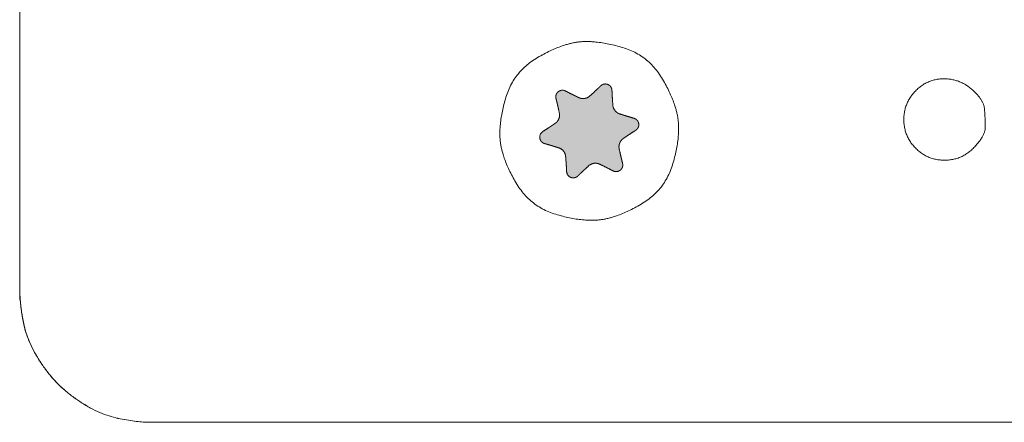
# Model space of a CAD drawing. Units: millimetres. Extents: x 589 to 3399, y 902 to 2722.
# Drawn here: x 928 to 958, y 1172 to 1185 of the extents above; entities that cross this region are included whole.
import ezdxf

# ---------------------------------------------------------------- set-up
doc = ezdxf.new("R2010")
doc.units = ezdxf.units.MM
doc.header["$LTSCALE"] = 10
doc.layers.get('DEFPOINTS').update_dxf_attribs({"lineweight": 18})
doc.layers.add('_U+30EC_U+30A4_U+30E4_U+30FC 1', color=7, linetype='Continuous', lineweight=18)
doc.layers.add('SEIHIN', color=7, linetype='Continuous', lineweight=18)

# ---------------------------------------------------------------- blocks, each defined once
blk = doc.blocks.new('グループ-6-1')
at = {"layer": '_U+30EC_U+30A4_U+30E4_U+30FC 1', "lineweight": 18}
for p, q in [((-1066.34, -635.321), (-1066.34, -612.972)), ((-905.344, -639.323), (-1062.338, -639.323))]:
    blk.add_line(p, q, dxfattribs=at)
at = {"layer": '_U+30EC_U+30A4_U+30E4_U+30FC 1', "color": 29, "lineweight": 18, "true_color": 0x4c2f26}
blk.add_open_spline([(-901.342, -635.321), (-901.342, -635.733), (-901.589, -636.909), (-902.466, -638.198), (-903.755, -639.075), (-904.931, -639.323), (-983.841, -639.323), (-1062.751, -639.323), (-1063.927, -639.075), (-1065.216, -638.198), (-1066.093, -636.909), (-1066.34, -635.733), (-1066.34, -624.146), (-1066.34, -612.559), (-1066.093, -611.383), (-1065.216, -610.094), (-1063.927, -609.218), (-1062.751, -608.97), (-983.841, -608.97), (-904.931, -608.97), (-903.755, -609.218), (-902.466, -610.094), (-901.589, -611.383), (-901.342, -612.559), (-901.342, -624.146), (-901.342, -635.321)], degree=2, knots=[0, 0, 0, 0.002199, 0.004399, 0.006598, 0.008798, 0.010997, 0.429345, 0.431544, 0.433743, 0.435942, 0.438141, 0.44034, 0.499893, 0.502093, 0.504293, 0.506493, 0.508693, 0.510893, 0.929431, 0.931631, 0.933832, 0.936032, 0.938233, 0.940433, 1, 1, 1], dxfattribs=at)
at = {"layer": '_U+30EC_U+30A4_U+30E4_U+30FC 1', "lineweight": 18}
for points, knots in [([(-901.342, -635.321), (-901.342, -635.733), (-901.589, -636.909), (-902.466, -638.198), (-903.755, -639.075), (-904.931, -639.323), (-983.841, -639.323), (-1062.751, -639.323), (-1063.927, -639.075), (-1065.216, -638.198), (-1066.093, -636.909), (-1066.34, -635.733), (-1066.34, -624.146), (-1066.34, -612.559), (-1066.093, -611.383), (-1065.216, -610.094), (-1063.927, -609.218), (-1062.751, -608.97), (-983.841, -608.97), (-904.931, -608.97), (-903.755, -609.218), (-902.466, -610.094), (-901.589, -611.383), (-901.342, -612.559), (-901.342, -612.972)], [0, 0, 0, 0.002339, 0.004678, 0.007016, 0.009355, 0.011694, 0.456539, 0.458878, 0.461216, 0.463554, 0.465892, 0.468231, 0.531556, 0.533895, 0.536235, 0.538574, 0.540913, 0.543253, 0.988301, 0.99064, 0.99298, 0.99532, 0.99766, 1, 1, 1]), ([(-1049.183, -627.64), (-1049.747, -627.711), (-1051.171, -628.56), (-1051.641, -630.149), (-1051.57, -630.713), (-1051.499, -631.278), (-1050.65, -632.701), (-1049.06, -633.171), (-1047.931, -633.029), (-1046.507, -632.18), (-1046.037, -630.591), (-1046.179, -629.462), (-1047.028, -628.039), (-1048.618, -627.569), (-1049.183, -627.64)], [0, 0, 0, 0.083309, 0.166617, 0.249926, 0.249926, 0.333176, 0.416425, 0.499675, 0.583035, 0.666394, 0.749754, 0.833169, 0.916585, 1, 1, 1])]:
    blk.add_open_spline(points, degree=2, knots=knots, dxfattribs=at)
blk.add_open_spline([(-1039.17, -630.02), (-1039.17, -629.501), (-1038.438, -628.768), (-1037.453, -628.768), (-1036.716, -629.407), (-1036.668, -629.968), (-1036.668, -630.537), (-1037.402, -631.27), (-1038.438, -631.27), (-1039.17, -630.537), (-1039.17, -630.02)], degree=2, dxfattribs=at)
at = {"color": 255, "linetype": 'Continuous', "lineweight": 5}
for points in [[(-1049.183, -627.64), (-1049.324, -627.658), (-1049.425, -627.682), (-1049.525, -627.71), (-1049.624, -627.739), (-1049.722, -627.771), (-1049.819, -627.806), (-1049.915, -627.842), (-1050.01, -627.882), (-1050.103, -627.923), (-1050.196, -627.969), (-1050.289, -628.022), (-1050.381, -628.082), (-1050.473, -628.149), (-1050.566, -628.222), (-1050.658, -628.303), (-1050.749, -628.39), (-1050.841, -628.484), (-1050.93, -628.583), (-1051.013, -628.685), (-1051.092, -628.791), (-1051.165, -628.901), (-1051.233, -629.013), (-1051.295, -629.13), (-1051.352, -629.25), (-1051.404, -629.373), (-1051.45, -629.501), (-1051.49, -629.635), (-1051.523, -629.776), (-1051.549, -629.923), (-1051.568, -630.076), (-1051.581, -630.235), (-1051.588, -630.4), (-1051.587, -630.572), (-1051.57, -630.713), (-1051.552, -630.854), (-1051.527, -630.956), (-1051.5, -631.056), (-1051.47, -631.155), (-1051.438, -631.253), (-1051.404, -631.35), (-1051.367, -631.445), (-1051.328, -631.54), (-1051.286, -631.633), (-1051.24, -631.726), (-1051.187, -631.819), (-1051.127, -631.911), (-1051.061, -632.004), (-1050.987, -632.096), (-1050.907, -632.188), (-1050.82, -632.279), (-1050.726, -632.371), (-1050.627, -632.46), (-1050.524, -632.544), (-1050.418, -632.622), (-1050.309, -632.695), (-1050.196, -632.763), (-1050.08, -632.825), (-1049.96, -632.882), (-1049.836, -632.934), (-1049.708, -632.98), (-1049.574, -633.02), (-1049.433, -633.053), (-1049.287, -633.079), (-1049.134, -633.099), (-1048.974, -633.112), (-1048.809, -633.118), (-1048.637, -633.118), (-1048.496, -633.1), (-1048.355, -633.082), (-1048.254, -633.057), (-1048.153, -633.03), (-1048.054, -633), (-1047.956, -632.968), (-1047.859, -632.934), (-1047.763, -632.897), (-1047.669, -632.858), (-1047.575, -632.816), (-1047.482, -632.77), (-1047.389, -632.717), (-1047.297, -632.657), (-1047.205, -632.591), (-1047.112, -632.517), (-1047.02, -632.437), (-1046.928, -632.35), (-1046.837, -632.256), (-1046.748, -632.157), (-1046.664, -632.054), (-1046.586, -631.948), (-1046.513, -631.839), (-1046.445, -631.726), (-1046.382, -631.61), (-1046.325, -631.49), (-1046.273, -631.367), (-1046.227, -631.238), (-1046.188, -631.104), (-1046.155, -630.964), (-1046.129, -630.817), (-1046.109, -630.664), (-1046.096, -630.505), (-1046.09, -630.339), (-1046.09, -630.168), (-1046.108, -630.026), (-1046.125, -629.885), (-1046.15, -629.784), (-1046.177, -629.684), (-1046.207, -629.585), (-1046.239, -629.487), (-1046.274, -629.39), (-1046.31, -629.294), (-1046.35, -629.199), (-1046.391, -629.106), (-1046.437, -629.013), (-1046.49, -628.92), (-1046.55, -628.828), (-1046.617, -628.736), (-1046.69, -628.644), (-1046.771, -628.552), (-1046.858, -628.46), (-1046.952, -628.368), (-1047.051, -628.279), (-1047.153, -628.196), (-1047.259, -628.118), (-1047.369, -628.044), (-1047.482, -627.977), (-1047.598, -627.914), (-1047.718, -627.857), (-1047.842, -627.805), (-1047.97, -627.759), (-1048.104, -627.72), (-1048.245, -627.687), (-1048.392, -627.661), (-1048.545, -627.641), (-1048.704, -627.628), (-1048.87, -627.622), (-1049.041, -627.622)], [(-1039.17, -630.02), (-1039.17, -629.955), (-1039.155, -629.846), (-1039.136, -629.744), (-1039.112, -629.649), (-1039.083, -629.56), (-1039.05, -629.478), (-1039.013, -629.403), (-1038.971, -629.334), (-1038.925, -629.272), (-1038.876, -629.215), (-1038.826, -629.161), (-1038.776, -629.112), (-1038.725, -629.066), (-1038.674, -629.024), (-1038.622, -628.985), (-1038.569, -628.95), (-1038.516, -628.919), (-1038.463, -628.891), (-1038.41, -628.867), (-1038.359, -628.845), (-1038.308, -628.826), (-1038.257, -628.81), (-1038.208, -628.798), (-1038.159, -628.788), (-1038.111, -628.782), (-1038.063, -628.778), (-1038.015, -628.774), (-1037.968, -628.773), (-1037.92, -628.772), (-1037.872, -628.773), (-1037.824, -628.775), (-1037.776, -628.778), (-1037.728, -628.782), (-1037.681, -628.788), (-1037.635, -628.797), (-1037.589, -628.807), (-1037.545, -628.819), (-1037.501, -628.834), (-1037.459, -628.85), (-1037.417, -628.869), (-1037.377, -628.89), (-1037.337, -628.912), (-1037.298, -628.935), (-1037.26, -628.96), (-1037.222, -628.985), (-1037.185, -629.01), (-1037.148, -629.037), (-1037.112, -629.065), (-1037.077, -629.093), (-1037.042, -629.124), (-1037.008, -629.157), (-1036.975, -629.194), (-1036.942, -629.234), (-1036.91, -629.276), (-1036.879, -629.322), (-1036.849, -629.371), (-1036.819, -629.423), (-1036.791, -629.476), (-1036.767, -629.529), (-1036.745, -629.581), (-1036.726, -629.632), (-1036.71, -629.682), (-1036.698, -629.732), (-1036.688, -629.78), (-1036.682, -629.829), (-1036.677, -629.876), (-1036.674, -629.924), (-1036.673, -629.972), (-1036.672, -630.02), (-1036.673, -630.068), (-1036.675, -630.115), (-1036.678, -630.163), (-1036.682, -630.211), (-1036.688, -630.258), (-1036.697, -630.304), (-1036.707, -630.35), (-1036.719, -630.394), (-1036.734, -630.437), (-1036.751, -630.48), (-1036.769, -630.521), (-1036.79, -630.562), (-1036.812, -630.601), (-1036.836, -630.64), (-1036.86, -630.679), (-1036.885, -630.717), (-1036.91, -630.754), (-1036.937, -630.79), (-1036.965, -630.826), (-1036.993, -630.862), (-1037.024, -630.896), (-1037.057, -630.93), (-1037.094, -630.963), (-1037.134, -630.996), (-1037.177, -631.028), (-1037.223, -631.059), (-1037.271, -631.089), (-1037.323, -631.119), (-1037.377, -631.147), (-1037.429, -631.172), (-1037.481, -631.193), (-1037.532, -631.212), (-1037.582, -631.228), (-1037.632, -631.24), (-1037.681, -631.25), (-1037.729, -631.256), (-1037.776, -631.261), (-1037.824, -631.264), (-1037.872, -631.266), (-1037.92, -631.266), (-1037.968, -631.266), (-1038.015, -631.264), (-1038.063, -631.26), (-1038.111, -631.256), (-1038.159, -631.249), (-1038.208, -631.24), (-1038.258, -631.227), (-1038.308, -631.211), (-1038.359, -631.193), (-1038.411, -631.171), (-1038.463, -631.146), (-1038.517, -631.118), (-1038.569, -631.088), (-1038.62, -631.055), (-1038.669, -631.02), (-1038.716, -630.984), (-1038.761, -630.944), (-1038.804, -630.903), (-1038.846, -630.86), (-1038.885, -630.814), (-1038.922, -630.767), (-1038.956, -630.721), (-1038.987, -630.675), (-1039.015, -630.63), (-1039.04, -630.584), (-1039.061, -630.539), (-1039.08, -630.495), (-1039.095, -630.45), (-1039.109, -630.406), (-1039.121, -630.361), (-1039.132, -630.316), (-1039.142, -630.271), (-1039.151, -630.225), (-1039.158, -630.178), (-1039.165, -630.132), (-1039.17, -630.084)]]:
    blk.add_wipeout(points, dxfattribs=at).dxf.layer = '_U+30EC_U+30A4_U+30E4_U+30FC 1'
at = {"layer": '_U+30EC_U+30A4_U+30E4_U+30FC 1', "linetype": 'Continuous', "lineweight": 0, "true_color": 0x333333}
blk.add_hatch(color=250, dxfattribs=at).paths.add_polyline_path([(-1047.347, -630.068), (-1047.349, -630.065), (-1047.354, -630.058), (-1047.36, -630.051), (-1047.365, -630.044), (-1047.371, -630.037), (-1047.378, -630.031), (-1047.384, -630.025), (-1047.391, -630.019), (-1047.399, -630.013), (-1047.402, -630.01), (-1047.405, -630.008), (-1047.412, -630.005), (-1047.419, -630.001), (-1047.426, -629.997), (-1047.433, -629.994), (-1047.441, -629.991), (-1047.448, -629.988), (-1047.455, -629.985), (-1047.463, -629.982), (-1047.466, -629.981), (-1047.488, -629.975), (-1047.537, -629.96), (-1047.586, -629.946), (-1047.635, -629.931), (-1047.684, -629.916), (-1047.733, -629.901), (-1047.782, -629.886), (-1047.832, -629.87), (-1047.881, -629.855), (-1047.902, -629.848), (-1047.905, -629.847), (-1047.911, -629.845), (-1047.918, -629.842), (-1047.924, -629.84), (-1047.93, -629.837), (-1047.936, -629.834), (-1047.942, -629.831), (-1047.948, -629.828), (-1047.954, -629.825), (-1047.957, -629.824), (-1047.962, -629.821), (-1047.974, -629.813), (-1047.985, -629.805), (-1047.996, -629.797), (-1048.006, -629.788), (-1048.016, -629.78), (-1048.025, -629.77), (-1048.034, -629.761), (-1048.042, -629.751), (-1048.046, -629.747), (-1048.05, -629.742), (-1048.058, -629.731), (-1048.065, -629.719), (-1048.072, -629.708), (-1048.079, -629.696), (-1048.085, -629.683), (-1048.091, -629.671), (-1048.096, -629.658), (-1048.101, -629.645), (-1048.103, -629.639), (-1048.103, -629.636), (-1048.105, -629.63), (-1048.106, -629.623), (-1048.108, -629.617), (-1048.109, -629.61), (-1048.11, -629.604), (-1048.111, -629.597), (-1048.112, -629.59), (-1048.113, -629.584), (-1048.113, -629.581), (-1048.115, -629.558), (-1048.119, -629.507), (-1048.123, -629.455), (-1048.126, -629.404), (-1048.129, -629.353), (-1048.132, -629.301), (-1048.135, -629.25), (-1048.138, -629.198), (-1048.14, -629.147), (-1048.141, -629.124), (-1048.141, -629.12), (-1048.142, -629.111), (-1048.143, -629.103), (-1048.145, -629.094), (-1048.147, -629.085), (-1048.149, -629.076), (-1048.151, -629.068), (-1048.154, -629.059), (-1048.157, -629.051), (-1048.159, -629.047), (-1048.161, -629.043), (-1048.165, -629.035), (-1048.17, -629.026), (-1048.175, -629.019), (-1048.18, -629.011), (-1048.186, -629.004), (-1048.192, -628.996), (-1048.198, -628.99), (-1048.204, -628.983), (-1048.207, -628.98), (-1048.21, -628.978), (-1048.217, -628.972), (-1048.224, -628.967), (-1048.231, -628.962), (-1048.238, -628.958), (-1048.246, -628.953), (-1048.254, -628.95), (-1048.262, -628.946), (-1048.271, -628.943), (-1048.274, -628.942), (-1048.278, -628.94), (-1048.287, -628.937), (-1048.296, -628.934), (-1048.305, -628.932), (-1048.314, -628.93), (-1048.323, -628.929), (-1048.331, -628.928), (-1048.34, -628.927), (-1048.349, -628.927), (-1048.352, -628.927), (-1048.356, -628.927), (-1048.365, -628.929), (-1048.374, -628.93), (-1048.383, -628.932), (-1048.392, -628.934), (-1048.401, -628.936), (-1048.41, -628.938), (-1048.418, -628.941), (-1048.427, -628.944), (-1048.431, -628.946), (-1048.434, -628.948), (-1048.441, -628.952), (-1048.448, -628.956), (-1048.455, -628.96), (-1048.461, -628.964), (-1048.468, -628.969), (-1048.474, -628.974), (-1048.48, -628.979), (-1048.486, -628.984), (-1048.488, -628.986), (-1048.505, -629.002), (-1048.542, -629.038), (-1048.579, -629.073), (-1048.617, -629.108), (-1048.654, -629.144), (-1048.692, -629.179), (-1048.73, -629.214), (-1048.768, -629.249), (-1048.806, -629.283), (-1048.823, -629.299), (-1048.825, -629.301), (-1048.83, -629.305), (-1048.835, -629.309), (-1048.84, -629.313), (-1048.846, -629.317), (-1048.851, -629.321), (-1048.857, -629.325), (-1048.862, -629.329), (-1048.868, -629.332), (-1048.871, -629.334), (-1048.876, -629.337), (-1048.888, -629.343), (-1048.9, -629.349), (-1048.913, -629.354), (-1048.926, -629.359), (-1048.938, -629.363), (-1048.951, -629.366), (-1048.964, -629.369), (-1048.978, -629.372), (-1048.983, -629.372), (-1048.989, -629.373), (-1049.003, -629.375), (-1049.016, -629.376), (-1049.03, -629.376), (-1049.043, -629.376), (-1049.057, -629.375), (-1049.07, -629.373), (-1049.084, -629.371), (-1049.097, -629.369), (-1049.103, -629.367), (-1049.106, -629.366), (-1049.112, -629.364), (-1049.119, -629.362), (-1049.125, -629.36), (-1049.131, -629.358), (-1049.138, -629.356), (-1049.144, -629.354), (-1049.15, -629.352), (-1049.156, -629.349), (-1049.158, -629.348), (-1049.179, -629.338), (-1049.226, -629.316), (-1049.272, -629.293), (-1049.318, -629.271), (-1049.365, -629.248), (-1049.411, -629.224), (-1049.457, -629.201), (-1049.502, -629.178), (-1049.548, -629.154), (-1049.568, -629.143), (-1049.572, -629.141), (-1049.58, -629.137), (-1049.588, -629.134), (-1049.596, -629.131), (-1049.604, -629.128), (-1049.613, -629.125), (-1049.622, -629.123), (-1049.63, -629.121), (-1049.639, -629.12), (-1049.643, -629.12), (-1049.648, -629.12), (-1049.657, -629.12), (-1049.667, -629.12), (-1049.676, -629.121), (-1049.685, -629.122), (-1049.694, -629.123), (-1049.703, -629.124), (-1049.711, -629.126), (-1049.72, -629.128), (-1049.723, -629.129), (-1049.727, -629.13), (-1049.746, -629.138), (-1049.763, -629.147), (-1049.78, -629.157), (-1049.795, -629.168), (-1049.808, -629.18), (-1049.82, -629.194), (-1049.832, -629.208), (-1049.841, -629.224), (-1049.843, -629.227), (-1049.845, -629.231), (-1049.849, -629.239), (-1049.852, -629.248), (-1049.855, -629.257), (-1049.858, -629.265), (-1049.861, -629.274), (-1049.863, -629.283), (-1049.865, -629.292), (-1049.867, -629.302), (-1049.867, -629.306), (-1049.868, -629.309), (-1049.868, -629.317), (-1049.868, -629.325), (-1049.868, -629.333), (-1049.867, -629.341), (-1049.866, -629.348), (-1049.865, -629.356), (-1049.864, -629.364), (-1049.862, -629.372), (-1049.861, -629.375), (-1049.855, -629.397), (-1049.843, -629.447), (-1049.831, -629.497), (-1049.819, -629.547), (-1049.807, -629.597), (-1049.796, -629.648), (-1049.785, -629.698), (-1049.775, -629.748), (-1049.764, -629.798), (-1049.76, -629.821), (-1049.759, -629.823), (-1049.757, -629.83), (-1049.756, -629.836), (-1049.755, -629.843), (-1049.754, -629.849), (-1049.753, -629.856), (-1049.752, -629.863), (-1049.752, -629.869), (-1049.751, -629.876), (-1049.751, -629.879), (-1049.751, -629.885), (-1049.752, -629.899), (-1049.753, -629.913), (-1049.755, -629.927), (-1049.757, -629.94), (-1049.76, -629.953), (-1049.764, -629.966), (-1049.767, -629.979), (-1049.772, -629.991), (-1049.774, -629.997), (-1049.776, -630.002), (-1049.782, -630.014), (-1049.788, -630.026), (-1049.794, -630.038), (-1049.801, -630.05), (-1049.809, -630.061), (-1049.817, -630.072), (-1049.826, -630.083), (-1049.835, -630.093), (-1049.839, -630.098), (-1049.841, -630.1), (-1049.846, -630.104), (-1049.851, -630.109), (-1049.856, -630.113), (-1049.861, -630.117), (-1049.866, -630.121), (-1049.871, -630.125), (-1049.877, -630.129), (-1049.882, -630.133), (-1049.885, -630.135), (-1049.903, -630.148), (-1049.946, -630.177), (-1049.988, -630.206), (-1050.031, -630.235), (-1050.074, -630.264), (-1050.117, -630.292), (-1050.16, -630.32), (-1050.203, -630.348), (-1050.247, -630.376), (-1050.266, -630.388), (-1050.269, -630.39), (-1050.277, -630.395), (-1050.284, -630.401), (-1050.29, -630.406), (-1050.297, -630.412), (-1050.303, -630.419), (-1050.309, -630.425), (-1050.315, -630.432), (-1050.321, -630.44), (-1050.323, -630.443), (-1050.326, -630.446), (-1050.331, -630.454), (-1050.335, -630.462), (-1050.339, -630.47), (-1050.343, -630.478), (-1050.347, -630.487), (-1050.35, -630.495), (-1050.353, -630.504), (-1050.355, -630.513), (-1050.356, -630.517), (-1050.357, -630.521), (-1050.359, -630.529), (-1050.36, -630.538), (-1050.36, -630.547), (-1050.361, -630.555), (-1050.361, -630.564), (-1050.361, -630.573), (-1050.36, -630.583), (-1050.359, -630.592), (-1050.358, -630.596), (-1050.358, -630.6), (-1050.355, -630.609), (-1050.353, -630.618), (-1050.35, -630.626), (-1050.347, -630.635), (-1050.344, -630.643), (-1050.34, -630.651), (-1050.336, -630.659), (-1050.332, -630.667), (-1050.33, -630.67), (-1050.328, -630.673), (-1050.323, -630.68), (-1050.317, -630.688), (-1050.311, -630.695), (-1050.305, -630.701), (-1050.299, -630.708), (-1050.292, -630.714), (-1050.285, -630.72), (-1050.278, -630.726), (-1050.275, -630.728), (-1050.272, -630.731), (-1050.265, -630.735), (-1050.258, -630.739), (-1050.251, -630.743), (-1050.244, -630.746), (-1050.237, -630.749), (-1050.23, -630.752), (-1050.223, -630.755), (-1050.216, -630.757), (-1050.213, -630.758), (-1050.19, -630.764), (-1050.141, -630.779), (-1050.091, -630.793), (-1050.041, -630.808), (-1049.992, -630.823), (-1049.943, -630.838), (-1049.894, -630.854), (-1049.845, -630.869), (-1049.796, -630.885), (-1049.775, -630.892), (-1049.772, -630.893), (-1049.766, -630.895), (-1049.76, -630.897), (-1049.753, -630.9), (-1049.747, -630.902), (-1049.741, -630.905), (-1049.735, -630.908), (-1049.73, -630.91), (-1049.724, -630.913), (-1049.721, -630.915), (-1049.716, -630.918), (-1049.704, -630.926), (-1049.693, -630.934), (-1049.682, -630.942), (-1049.671, -630.951), (-1049.661, -630.96), (-1049.651, -630.969), (-1049.642, -630.979), (-1049.633, -630.989), (-1049.629, -630.994), (-1049.625, -630.998), (-1049.618, -631.009), (-1049.61, -631.02), (-1049.604, -631.031), (-1049.597, -631.043), (-1049.591, -631.055), (-1049.586, -631.067), (-1049.581, -631.08), (-1049.577, -631.093), (-1049.575, -631.099), (-1049.575, -631.102), (-1049.573, -631.108), (-1049.571, -631.115), (-1049.57, -631.122), (-1049.569, -631.128), (-1049.567, -631.135), (-1049.566, -631.141), (-1049.566, -631.148), (-1049.565, -631.155), (-1049.565, -631.158), (-1049.563, -631.18), (-1049.559, -631.232), (-1049.555, -631.283), (-1049.551, -631.335), (-1049.548, -631.386), (-1049.545, -631.437), (-1049.542, -631.489), (-1049.539, -631.54), (-1049.537, -631.591), (-1049.536, -631.614), (-1049.536, -631.618), (-1049.535, -631.627), (-1049.534, -631.636), (-1049.532, -631.645), (-1049.53, -631.654), (-1049.528, -631.663), (-1049.525, -631.671), (-1049.522, -631.68), (-1049.519, -631.688), (-1049.517, -631.692), (-1049.515, -631.696), (-1049.51, -631.704), (-1049.506, -631.712), (-1049.501, -631.72), (-1049.495, -631.727), (-1049.49, -631.735), (-1049.484, -631.742), (-1049.479, -631.749), (-1049.472, -631.756), (-1049.47, -631.759), (-1049.467, -631.761), (-1049.46, -631.767), (-1049.453, -631.772), (-1049.446, -631.777), (-1049.438, -631.782), (-1049.431, -631.787), (-1049.423, -631.791), (-1049.414, -631.795), (-1049.406, -631.799), (-1049.402, -631.8), (-1049.398, -631.801), (-1049.389, -631.803), (-1049.381, -631.805), (-1049.372, -631.807), (-1049.363, -631.809), (-1049.354, -631.81), (-1049.345, -631.811), (-1049.336, -631.812), (-1049.327, -631.812), (-1049.323, -631.812), (-1049.319, -631.812), (-1049.31, -631.811), (-1049.301, -631.81), (-1049.292, -631.808), (-1049.283, -631.806), (-1049.275, -631.804), (-1049.266, -631.801), (-1049.257, -631.798), (-1049.249, -631.795), (-1049.245, -631.793), (-1049.242, -631.791), (-1049.235, -631.788), (-1049.228, -631.784), (-1049.221, -631.779), (-1049.215, -631.775), (-1049.209, -631.771), (-1049.202, -631.766), (-1049.196, -631.761), (-1049.191, -631.757), (-1049.188, -631.754), (-1049.172, -631.738), (-1049.135, -631.702), (-1049.098, -631.667), (-1049.061, -631.631), (-1049.023, -631.596), (-1048.985, -631.561), (-1048.948, -631.526), (-1048.91, -631.491), (-1048.872, -631.457), (-1048.855, -631.442), (-1048.852, -631.44), (-1048.847, -631.435), (-1048.842, -631.431), (-1048.837, -631.427), (-1048.832, -631.423), (-1048.826, -631.419), (-1048.821, -631.415), (-1048.816, -631.411), (-1048.81, -631.408), (-1048.808, -631.406), (-1048.802, -631.403), (-1048.79, -631.397), (-1048.777, -631.391), (-1048.764, -631.386), (-1048.752, -631.381), (-1048.739, -631.376), (-1048.726, -631.373), (-1048.712, -631.369), (-1048.699, -631.367), (-1048.693, -631.366), (-1048.688, -631.365), (-1048.675, -631.364), (-1048.661, -631.363), (-1048.648, -631.363), (-1048.635, -631.364), (-1048.621, -631.365), (-1048.608, -631.367), (-1048.594, -631.369), (-1048.581, -631.371), (-1048.575, -631.373), (-1048.572, -631.374), (-1048.565, -631.375), (-1048.558, -631.377), (-1048.552, -631.379), (-1048.545, -631.382), (-1048.539, -631.384), (-1048.533, -631.386), (-1048.526, -631.389), (-1048.52, -631.391), (-1048.517, -631.393), (-1048.497, -631.402), (-1048.451, -631.425), (-1048.405, -631.447), (-1048.359, -631.47), (-1048.313, -631.493), (-1048.267, -631.516), (-1048.221, -631.539), (-1048.175, -631.563), (-1048.129, -631.587), (-1048.109, -631.598), (-1048.106, -631.599), (-1048.097, -631.603), (-1048.089, -631.606), (-1048.08, -631.609), (-1048.072, -631.611), (-1048.063, -631.614), (-1048.054, -631.616), (-1048.045, -631.618), (-1048.035, -631.619), (-1048.031, -631.62), (-1048.027, -631.62), (-1048.018, -631.62), (-1048.009, -631.62), (-1048, -631.619), (-1047.991, -631.619), (-1047.982, -631.617), (-1047.973, -631.616), (-1047.964, -631.614), (-1047.955, -631.612), (-1047.951, -631.61), (-1047.948, -631.609), (-1047.94, -631.607), (-1047.932, -631.603), (-1047.924, -631.6), (-1047.916, -631.596), (-1047.908, -631.591), (-1047.901, -631.586), (-1047.893, -631.581), (-1047.886, -631.576), (-1047.883, -631.573), (-1047.88, -631.57), (-1047.873, -631.564), (-1047.866, -631.557), (-1047.86, -631.55), (-1047.854, -631.543), (-1047.848, -631.536), (-1047.843, -631.529), (-1047.838, -631.522), (-1047.834, -631.514), (-1047.832, -631.511), (-1047.83, -631.507), (-1047.827, -631.499), (-1047.823, -631.491), (-1047.82, -631.482), (-1047.817, -631.474), (-1047.815, -631.465), (-1047.813, -631.456), (-1047.811, -631.447), (-1047.81, -631.438), (-1047.809, -631.435), (-1047.809, -631.431), (-1047.809, -631.423), (-1047.809, -631.415), (-1047.809, -631.407), (-1047.81, -631.399), (-1047.811, -631.391), (-1047.812, -631.383), (-1047.813, -631.375), (-1047.814, -631.368), (-1047.815, -631.364), (-1047.821, -631.342), (-1047.833, -631.292), (-1047.845, -631.242), (-1047.857, -631.192), (-1047.869, -631.142), (-1047.88, -631.092), (-1047.892, -631.042), (-1047.903, -630.992), (-1047.914, -630.942), (-1047.919, -630.92), (-1047.919, -630.917), (-1047.92, -630.91), (-1047.921, -630.904), (-1047.922, -630.897), (-1047.923, -630.891), (-1047.924, -630.884), (-1047.925, -630.877), (-1047.925, -630.87), (-1047.925, -630.864), (-1047.926, -630.86), (-1047.926, -630.854), (-1047.925, -630.841), (-1047.924, -630.827), (-1047.922, -630.813), (-1047.92, -630.8), (-1047.917, -630.787), (-1047.913, -630.774), (-1047.909, -630.761), (-1047.905, -630.748), (-1047.902, -630.743), (-1047.9, -630.737), (-1047.895, -630.725), (-1047.889, -630.713), (-1047.883, -630.702), (-1047.876, -630.691), (-1047.869, -630.679), (-1047.86, -630.669), (-1047.852, -630.658), (-1047.843, -630.647), (-1047.838, -630.643), (-1047.836, -630.641), (-1047.831, -630.636), (-1047.826, -630.631), (-1047.821, -630.626), (-1047.816, -630.622), (-1047.811, -630.617), (-1047.806, -630.613), (-1047.801, -630.609), (-1047.795, -630.605), (-1047.793, -630.603), (-1047.774, -630.59), (-1047.732, -630.561), (-1047.689, -630.533), (-1047.646, -630.504), (-1047.604, -630.475), (-1047.561, -630.447), (-1047.518, -630.419), (-1047.474, -630.391), (-1047.431, -630.363), (-1047.412, -630.351), (-1047.408, -630.349), (-1047.401, -630.344), (-1047.394, -630.339), (-1047.387, -630.334), (-1047.38, -630.328), (-1047.374, -630.321), (-1047.367, -630.315), (-1047.361, -630.308), (-1047.355, -630.3), (-1047.352, -630.297), (-1047.35, -630.294), (-1047.346, -630.286), (-1047.342, -630.278), (-1047.338, -630.269), (-1047.334, -630.261), (-1047.33, -630.253), (-1047.327, -630.244), (-1047.324, -630.236), (-1047.322, -630.227), (-1047.321, -630.223), (-1047.32, -630.219), (-1047.318, -630.21), (-1047.317, -630.201), (-1047.316, -630.192), (-1047.315, -630.183), (-1047.315, -630.174), (-1047.316, -630.165), (-1047.317, -630.156), (-1047.318, -630.148), (-1047.319, -630.144), (-1047.319, -630.141), (-1047.32, -630.136), (-1047.321, -630.13), (-1047.323, -630.125), (-1047.324, -630.12), (-1047.325, -630.115), (-1047.327, -630.11), (-1047.329, -630.104), (-1047.33, -630.099), (-1047.331, -630.097), (-1047.332, -630.096), (-1047.334, -630.092), (-1047.336, -630.089), (-1047.337, -630.086), (-1047.339, -630.082), (-1047.341, -630.079), (-1047.343, -630.076), (-1047.344, -630.073), (-1047.346, -630.07)])
at = {"layer": '_U+30EC_U+30A4_U+30E4_U+30FC 1', "color": 250, "lineweight": 18, "true_color": 0x333333}
blk.add_open_spline([(-1049.183, -627.64), (-1049.747, -627.711), (-1051.171, -628.56), (-1051.641, -630.149), (-1051.57, -630.713), (-1051.499, -631.278), (-1050.65, -632.701), (-1049.06, -633.171), (-1047.931, -633.029), (-1046.507, -632.18), (-1046.037, -630.591), (-1046.179, -629.462), (-1047.028, -628.039), (-1048.618, -627.569), (-1049.183, -627.64)], degree=2, knots=[0, 0, 0, 0.083309, 0.166617, 0.249926, 0.249926, 0.333176, 0.416425, 0.499675, 0.583035, 0.666394, 0.749754, 0.833169, 0.916585, 1, 1, 1], dxfattribs=at)
at = {"layer": '_U+30EC_U+30A4_U+30E4_U+30FC 1', "color": 29, "lineweight": 18, "true_color": 0x4c2f26}
blk.add_open_spline([(-1039.17, -630.02), (-1039.17, -629.501), (-1038.438, -628.768), (-1037.453, -628.768), (-1036.716, -629.407), (-1036.668, -629.968), (-1036.668, -630.537), (-1037.402, -631.27), (-1038.438, -631.27), (-1039.17, -630.537), (-1039.17, -630.02)], degree=2, dxfattribs=at)
at = {"layer": '_U+30EC_U+30A4_U+30E4_U+30FC 1', "lineweight": 18}
blk.add_open_spline([(-1047.347, -630.068), (-1047.357, -630.052), (-1047.385, -630.022), (-1047.402, -630.01), (-1047.417, -630.001), (-1047.45, -629.986), (-1047.466, -629.981), (-1047.575, -629.949), (-1047.794, -629.883), (-1047.902, -629.848), (-1047.916, -629.843), (-1047.944, -629.831), (-1047.984, -629.809), (-1048.028, -629.769), (-1048.065, -629.723), (-1048.093, -629.668), (-1048.103, -629.639), (-1048.107, -629.625), (-1048.112, -629.595), (-1048.113, -629.581), (-1048.123, -629.467), (-1048.136, -629.239), (-1048.141, -629.124), (-1048.142, -629.105), (-1048.151, -629.065), (-1048.159, -629.047), (-1048.168, -629.028), (-1048.192, -628.994), (-1048.207, -628.98), (-1048.22, -628.967), (-1048.256, -628.947), (-1048.274, -628.942), (-1048.294, -628.933), (-1048.334, -628.927), (-1048.352, -628.927), (-1048.372, -628.929), (-1048.412, -628.938), (-1048.431, -628.946), (-1048.448, -628.955), (-1048.476, -628.974), (-1048.488, -628.986), (-1048.57, -629.066), (-1048.738, -629.222), (-1048.823, -629.299), (-1048.833, -629.308), (-1048.858, -629.326), (-1048.871, -629.334), (-1048.897, -629.349), (-1048.954, -629.369), (-1048.983, -629.372), (-1049.012, -629.377), (-1049.074, -629.376), (-1049.103, -629.367), (-1049.117, -629.363), (-1049.145, -629.353), (-1049.158, -629.348), (-1049.261, -629.299), (-1049.468, -629.197), (-1049.568, -629.143), (-1049.585, -629.134), (-1049.624, -629.121), (-1049.643, -629.12), (-1049.665, -629.119), (-1049.705, -629.124), (-1049.723, -629.129), (-1049.742, -629.134), (-1049.778, -629.154), (-1049.81, -629.18), (-1049.835, -629.211), (-1049.843, -629.227), (-1049.853, -629.246), (-1049.865, -629.285), (-1049.867, -629.306), (-1049.869, -629.323), (-1049.866, -629.358), (-1049.861, -629.375), (-1049.832, -629.485), (-1049.782, -629.709), (-1049.76, -629.821), (-1049.755, -629.834), (-1049.752, -629.864), (-1049.751, -629.879), (-1049.751, -629.91), (-1049.763, -629.971), (-1049.774, -629.997), (-1049.784, -630.024), (-1049.818, -630.076), (-1049.839, -630.098), (-1049.849, -630.108), (-1049.872, -630.126), (-1049.885, -630.135), (-1049.978, -630.2), (-1050.169, -630.328), (-1050.266, -630.388), (-1050.283, -630.398), (-1050.312, -630.426), (-1050.323, -630.443), (-1050.335, -630.46), (-1050.352, -630.497), (-1050.356, -630.517), (-1050.361, -630.535), (-1050.362, -630.576), (-1050.358, -630.596), (-1050.355, -630.615), (-1050.339, -630.654), (-1050.33, -630.67), (-1050.319, -630.687), (-1050.291, -630.716), (-1050.275, -630.728), (-1050.26, -630.739), (-1050.228, -630.754), (-1050.213, -630.758), (-1050.102, -630.79), (-1049.882, -630.856), (-1049.775, -630.892), (-1049.761, -630.897), (-1049.734, -630.907), (-1049.721, -630.915), (-1049.694, -630.93), (-1049.648, -630.97), (-1049.629, -630.994), (-1049.611, -631.015), (-1049.583, -631.07), (-1049.575, -631.099), (-1049.572, -631.114), (-1049.565, -631.143), (-1049.565, -631.158), (-1049.555, -631.272), (-1049.54, -631.501), (-1049.536, -631.614), (-1049.535, -631.634), (-1049.526, -631.674), (-1049.517, -631.692), (-1049.508, -631.711), (-1049.484, -631.744), (-1049.47, -631.759), (-1049.456, -631.771), (-1049.421, -631.793), (-1049.402, -631.8), (-1049.383, -631.806), (-1049.344, -631.812), (-1049.323, -631.812), (-1049.303, -631.811), (-1049.263, -631.802), (-1049.245, -631.793), (-1049.229, -631.786), (-1049.2, -631.765), (-1049.188, -631.754), (-1049.107, -631.674), (-1048.939, -631.517), (-1048.855, -631.442), (-1048.844, -631.432), (-1048.82, -631.414), (-1048.808, -631.406), (-1048.781, -631.391), (-1048.723, -631.37), (-1048.693, -631.366), (-1048.665, -631.362), (-1048.605, -631.365), (-1048.575, -631.373), (-1048.56, -631.376), (-1048.531, -631.387), (-1048.517, -631.393), (-1048.415, -631.441), (-1048.21, -631.544), (-1048.109, -631.598), (-1048.092, -631.606), (-1048.052, -631.617), (-1048.031, -631.62), (-1048.011, -631.621), (-1047.97, -631.616), (-1047.951, -631.61), (-1047.934, -631.606), (-1047.898, -631.586), (-1047.883, -631.573), (-1047.866, -631.559), (-1047.841, -631.528), (-1047.832, -631.511), (-1047.823, -631.494), (-1047.811, -631.454), (-1047.809, -631.435), (-1047.809, -631.416), (-1047.811, -631.381), (-1047.815, -631.364), (-1047.843, -631.253), (-1047.895, -631.031), (-1047.919, -630.92), (-1047.922, -630.905), (-1047.925, -630.876), (-1047.926, -630.86), (-1047.926, -630.83), (-1047.914, -630.77), (-1047.902, -630.743), (-1047.893, -630.716), (-1047.861, -630.665), (-1047.838, -630.643), (-1047.828, -630.631), (-1047.804, -630.612), (-1047.793, -630.603), (-1047.699, -630.539), (-1047.508, -630.412), (-1047.412, -630.351), (-1047.395, -630.342), (-1047.365, -630.314), (-1047.352, -630.297), (-1047.342, -630.281), (-1047.325, -630.242), (-1047.321, -630.223), (-1047.316, -630.203), (-1047.314, -630.163), (-1047.319, -630.144), (-1047.321, -630.132), (-1047.327, -630.108), (-1047.331, -630.097), (-1047.335, -630.089), (-1047.343, -630.076), (-1047.347, -630.068)], degree=2, knots=[0, 0, 0, 0.005409, 0.010817, 0.010817, 0.015302, 0.019786, 0.019786, 0.050152, 0.080517, 0.080517, 0.08444, 0.088364, 0.092287, 0.096211, 0.100552, 0.104893, 0.104893, 0.106969, 0.109045, 0.109045, 0.124987, 0.140928, 0.140928, 0.143509, 0.14609, 0.14609, 0.148845, 0.1516, 0.1516, 0.154098, 0.156596, 0.156596, 0.159383, 0.16217, 0.16217, 0.165256, 0.168343, 0.168343, 0.171289, 0.174235, 0.174235, 0.193551, 0.212867, 0.212867, 0.215267, 0.217667, 0.217667, 0.222404, 0.22714, 0.22714, 0.231841, 0.236542, 0.236542, 0.238743, 0.240944, 0.240944, 0.258991, 0.277037, 0.277037, 0.280115, 0.283192, 0.283192, 0.286742, 0.290292, 0.290292, 0.293978, 0.297664, 0.30135, 0.305036, 0.305036, 0.309314, 0.313592, 0.313592, 0.31714, 0.320687, 0.320687, 0.343769, 0.366852, 0.366852, 0.369775, 0.372699, 0.372699, 0.378392, 0.384086, 0.384086, 0.39001, 0.395934, 0.395934, 0.398768, 0.401602, 0.401602, 0.423143, 0.444684, 0.444684, 0.448314, 0.451944, 0.451944, 0.455611, 0.459278, 0.459278, 0.462432, 0.465586, 0.465586, 0.468616, 0.471645, 0.471645, 0.475015, 0.478385, 0.478385, 0.481453, 0.484522, 0.484522, 0.506558, 0.528595, 0.528595, 0.531463, 0.534332, 0.534332, 0.540595, 0.546857, 0.546857, 0.552605, 0.558353, 0.558353, 0.561307, 0.564262, 0.564262, 0.587118, 0.609974, 0.609974, 0.614108, 0.618241, 0.618241, 0.622514, 0.626787, 0.626787, 0.630829, 0.634872, 0.634872, 0.638844, 0.642817, 0.642817, 0.646649, 0.65048, 0.65048, 0.653772, 0.657064, 0.657064, 0.680757, 0.704449, 0.704449, 0.707471, 0.710492, 0.710492, 0.717055, 0.723618, 0.723618, 0.730002, 0.736386, 0.736386, 0.739475, 0.742565, 0.742565, 0.766653, 0.790741, 0.790741, 0.794797, 0.798852, 0.798852, 0.802755, 0.806657, 0.806657, 0.810282, 0.813907, 0.813907, 0.817881, 0.821855, 0.821855, 0.825791, 0.829727, 0.829727, 0.833502, 0.837277, 0.837277, 0.86191, 0.886544, 0.886544, 0.889715, 0.892886, 0.892886, 0.898997, 0.905108, 0.905108, 0.910963, 0.916819, 0.916819, 0.919729, 0.92264, 0.92264, 0.946277, 0.969914, 0.969914, 0.973774, 0.977635, 0.977635, 0.981097, 0.98456, 0.98456, 0.988221, 0.991882, 0.991882, 0.994158, 0.996434, 0.996434, 0.998217, 1, 1, 1], dxfattribs=at)
blk = doc.blocks.new('グループ-7-1')
at = {"layer": 'DEFPOINTS', "color": 7}
blk.add_blockref('グループ-6-1', (0, 0), dxfattribs=at)

msp = doc.modelspace()

# ---------------------------------------------------------------- block references
at = {"layer": 'SEIHIN', "color": 7}
msp.add_blockref('グループ-7-1', (1994.289, 1811.668), dxfattribs=at)

doc.saveas('drawing.dxf')
